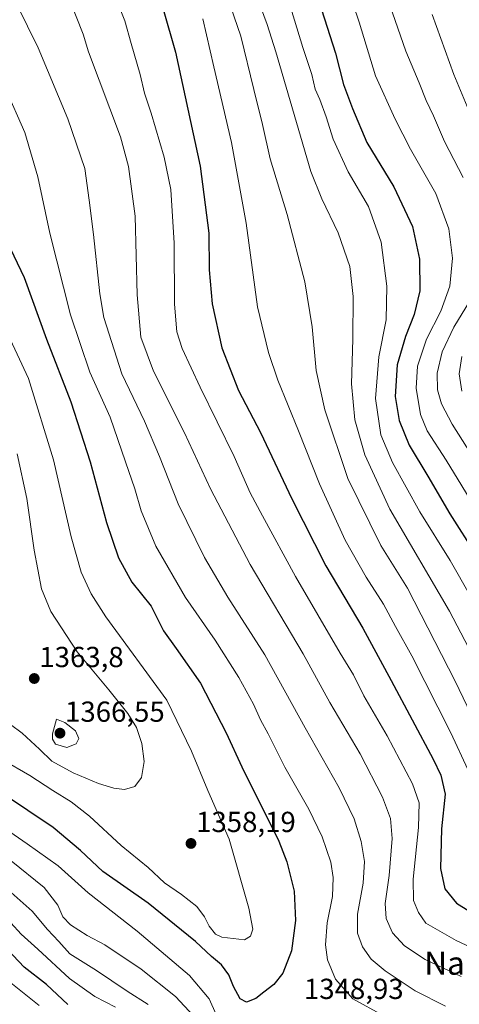
# Model space of a CAD drawing. Units: metres. Extents: x 637498 to 640943, y 4762200 to 4764583.
# Drawn here: x 640051 to 640203, y 4763483 to 4763824 of the extents above; entities that cross this region are included whole.
import ezdxf
from ezdxf.enums import TextEntityAlignment as Align

# ---------------------------------------------------------------- set-up
doc = ezdxf.new("R2010")
doc.units = ezdxf.units.M
doc.header["$MEASUREMENT"] = 0
for name, color, linetype, lineweight in [('Carátula', 7, 'Continuous', 5), ('Curva de nivel maestra', 36, 'Continuous', 30), ('Curva de nivel normal', 36, 'Continuous', 0), ('Punto de cota en terreno', 7, 'Continuous', 0), ('Rótulo de punto de cota en terreno', 19, 'Continuous', 0), ('Texto cartográfico', 19, 'Continuous', 0)]:
    doc.layers.add(name, color=color, linetype=linetype, lineweight=lineweight)
doc.styles.add('Arial', font='txt', dxfattribs={"height": 0.2})

# ---------------------------------------------------------------- blocks, each defined once
blk = doc.blocks.new('5PATER')
at = {"layer": 'Carátula', "linetype": 'Continuous', "lineweight": 5}
h = blk.add_hatch(color=250, dxfattribs=at)
edge = h.paths.add_edge_path()
edge.add_ellipse((0, 0.01), major_axis=(-1.33, -1.34), ratio=0.999422, start_angle=0, end_angle=360)

msp = doc.modelspace()

# ---------------------------------------------------------------- linework, layer by layer
at = {"layer": 'Curva de nivel maestra', "color": 36, "linetype": 'Continuous', "lineweight": 30}
for points in [[(640100.68, 4763827.31, 1325), (640104.94, 4763812.38, 1325), (640113.48, 4763773.01, 1325), (640116.44, 4763749.84, 1325), (640116.53, 4763737.18, 1325), (640117.63, 4763725.39, 1325), (640120.91, 4763710.26, 1325), (640126.66, 4763695.48, 1325), (640134.37, 4763680.89, 1325), (640145.19, 4763657.98, 1325), (640156.93, 4763634.91, 1325), (640169.74, 4763613.29, 1325), (640179.47, 4763595.22, 1325), (640193.97, 4763568.05, 1325), (640196.69, 4763562.46, 1325), (640198.2, 4763555.95, 1325), (640196.9, 4763543.99, 1325), (640196.53, 4763530.21, 1325), (640198.09, 4763523.21, 1325), (640202.1, 4763518.23, 1325), (640213.93, 4763510.91, 1325), (640247.77, 4763494.04, 1325), (640267.46, 4763482.32, 1325)], [(640155.44, 4763827.16, 1300), (640160.25, 4763812.06, 1300), (640163, 4763801.28, 1300), (640166.1, 4763792.94, 1300), (640171.08, 4763781.14, 1300), (640180.41, 4763765.88, 1300), (640186.9, 4763752.12, 1300), (640189.27, 4763740.85, 1300), (640189.36, 4763729.93, 1300), (640187.45, 4763721.74, 1300), (640184.41, 4763714.08, 1300), (640181.58, 4763704.38, 1300), (640180.88, 4763693.41, 1300), (640182.26, 4763685.07, 1300), (640185.76, 4763676.58, 1300), (640192.13, 4763665.84, 1300), (640199.71, 4763652.78, 1300), (640208.83, 4763638.57, 1300)], [(640044.18, 4763751.88, 1350), (640052.57, 4763734.48, 1350), (640060.33, 4763713.17, 1350), (640068.72, 4763691.58, 1350), (640075.43, 4763670.8, 1350), (640081.13, 4763649.85, 1350), (640085.24, 4763637.59, 1350), (640089.88, 4763629.2, 1350), (640096.47, 4763620.88, 1350), (640100.81, 4763612.35, 1350), (640105.18, 4763606.28, 1350), (640113.53, 4763594.27, 1350), (640122.42, 4763577.08, 1350), (640127.92, 4763565.33, 1350), (640140.63, 4763539.72, 1350), (640143.42, 4763532.58, 1350), (640145.94, 4763522.42, 1350), (640146.42, 4763512.22, 1350), (640145.07, 4763501.8, 1350), (640141.98, 4763494.01, 1350), (640138.91, 4763490.1, 1350), (640135.44, 4763487.48, 1350), (640132.7, 4763485.28, 1350), (640129.44, 4763484.04, 1350), (640127.32, 4763485.23, 1350), (640124.94, 4763489.47, 1350), (640123.42, 4763493.5, 1350), (640120.78, 4763496.96, 1350), (640117.38, 4763499.83, 1350), (640111.87, 4763505.05, 1350), (640095.48, 4763518.22, 1350), (640079.8, 4763529.22, 1350), (640072.1, 4763536.5, 1350), (640062.68, 4763544.42, 1350), (640045.1, 4763556.16, 1350)], [(640067.7, 4763483.17, 1325), (640060.32, 4763490.12, 1325), (640052.67, 4763496.12, 1325), (640044.97, 4763504.21, 1325)]]:
    msp.add_polyline3d(points, dxfattribs=at)
at = {"layer": 'Curva de nivel normal', "color": 36, "linetype": 'Continuous', "lineweight": 0}
for points in [[(640125.32, 4763852.61, 1310), (640136.63, 4763821.98, 1310), (640139.6, 4763812.57, 1310), (640151.77, 4763771.18, 1310), (640155.57, 4763761.76, 1310), (640161.2, 4763749.92, 1310), (640165.19, 4763738.36, 1310), (640166.35, 4763727.96, 1310), (640166.22, 4763713.18, 1310), (640165.72, 4763697.79, 1310), (640166.89, 4763685.3, 1310), (640170.38, 4763673.26, 1310), (640178.98, 4763654.44, 1310), (640199.66, 4763619.2, 1310), (640206.2, 4763606.65, 1310)], [(640119.43, 4763841.5, 1315), (640127.48, 4763818, 1315), (640131.98, 4763799.51, 1315), (640134.96, 4763787.38, 1315), (640137.68, 4763775.58, 1315), (640143.54, 4763756.3, 1315), (640149.65, 4763733.04, 1315), (640152.13, 4763717.48, 1315), (640153.59, 4763702.37, 1315), (640156.51, 4763688.8, 1315), (640164.52, 4763665, 1315), (640175.94, 4763641.89, 1315), (640185.18, 4763627.19, 1315), (640201.65, 4763594.96, 1315), (640212.74, 4763571.72, 1315)], [(640162.44, 4763840.48, 1295), (640168.38, 4763822.78, 1295), (640174.07, 4763804.28, 1295), (640180.91, 4763789.21, 1295), (640186.12, 4763778.85, 1295), (640194.95, 4763763.55, 1295), (640199.44, 4763751.38, 1295), (640200.65, 4763741.18, 1295), (640199.78, 4763731.51, 1295), (640196.69, 4763722.86, 1295), (640191.7, 4763713.24, 1295), (640188.6, 4763703.87, 1295), (640188.1, 4763696.3, 1295), (640189.64, 4763687.17, 1295), (640191.98, 4763681.48, 1295), (640198.48, 4763671.43, 1295), (640209.3, 4763653.69, 1295)], [(640175.35, 4763839.4, 1290), (640184.6, 4763812.72, 1290), (640189.16, 4763801.82, 1290), (640191.53, 4763795.68, 1290), (640194.07, 4763790.42, 1290), (640197.93, 4763781.51, 1290), (640204.39, 4763769.09, 1290)], [(640082.31, 4763836.11, 1330), (640087.44, 4763823.21, 1330), (640089.66, 4763815.42, 1330), (640092.77, 4763804.64, 1330), (640094.25, 4763798.26, 1330), (640096.56, 4763791.28, 1330), (640101.07, 4763776.09, 1330), (640103.28, 4763764.96, 1330), (640104.43, 4763746.39, 1330), (640104.61, 4763725.35, 1330), (640105.41, 4763715.72, 1330), (640107.22, 4763709.94, 1330), (640113.41, 4763696.57, 1330), (640125.2, 4763672.63, 1330), (640130.77, 4763660.09, 1330), (640135.06, 4763652.16, 1330), (640146.45, 4763631.19, 1330), (640161.87, 4763604.7, 1330), (640166.43, 4763597.18, 1330), (640170.06, 4763589.96, 1330), (640178.1, 4763576.08, 1330), (640186.84, 4763559.49, 1330), (640189.18, 4763552.93, 1330), (640188.92, 4763544.43, 1330), (640187.09, 4763526.59, 1330), (640187.22, 4763519.15, 1330), (640188.9, 4763515, 1330), (640191.48, 4763511.39, 1330), (640201.93, 4763505.33, 1330), (640234.28, 4763490.3, 1330)], [(640142.7, 4763834.5, 1305), (640148.99, 4763814.06, 1305), (640152.09, 4763804.72, 1305), (640153.23, 4763799.62, 1305), (640154.8, 4763796.01, 1305), (640156.99, 4763790.06, 1305), (640159.41, 4763782.34, 1305), (640164.62, 4763771.06, 1305), (640171.64, 4763759.05, 1305), (640176.03, 4763746.73, 1305), (640177.95, 4763731.51, 1305), (640177.79, 4763719.85, 1305), (640175.27, 4763707.14, 1305), (640174.08, 4763692.68, 1305), (640175.97, 4763680.16, 1305), (640179.93, 4763670.53, 1305), (640189.39, 4763653.49, 1305), (640199.85, 4763636.71, 1305), (640206.96, 4763624.4, 1305)], [(640050.14, 4763828.84, 1340), (640057.46, 4763813.88, 1340), (640067.72, 4763789.42, 1340), (640073.6, 4763772.15, 1340), (640075.13, 4763761.29, 1340), (640076.63, 4763749.35, 1340), (640078.74, 4763728.92, 1340), (640080.16, 4763720.7, 1340), (640086.39, 4763701.19, 1340), (640094.25, 4763684.85, 1340), (640099.36, 4763672.62, 1340), (640105.91, 4763656.3, 1340), (640114.96, 4763637.69, 1340), (640123.05, 4763624, 1340), (640135.8, 4763604.08, 1340), (640149.74, 4763578.83, 1340), (640161.54, 4763558.15, 1340), (640166.67, 4763547.36, 1340), (640169.14, 4763539.6, 1340), (640170.26, 4763532.68, 1340), (640169.77, 4763525.15, 1340), (640167.9, 4763514.48, 1340), (640167.88, 4763507.91, 1340), (640169.53, 4763503.21, 1340), (640172.55, 4763498.95, 1340), (640177.4, 4763494.82, 1340), (640187.81, 4763488, 1340), (640198.21, 4763482.7, 1340)], [(640068.36, 4763830.32, 1335), (640072.96, 4763818.64, 1335), (640074.81, 4763812.52, 1335), (640085.9, 4763783.18, 1335), (640088.73, 4763772.87, 1335), (640091.03, 4763755.68, 1335), (640091.73, 4763728.58, 1335), (640092.99, 4763713.85, 1335), (640097.35, 4763702.19, 1335), (640108.06, 4763680.86, 1335), (640117.07, 4763661.51, 1335), (640130.72, 4763635.29, 1335), (640149.03, 4763604.44, 1335), (640158.32, 4763587.66, 1335), (640168.76, 4763569.86, 1335), (640176.44, 4763554.92, 1335), (640179.21, 4763547.57, 1335), (640179.82, 4763540.56, 1335), (640178.78, 4763527.87, 1335), (640177.4, 4763518.11, 1335), (640177.7, 4763512.96, 1335), (640179.94, 4763507.99, 1335), (640184.06, 4763503.49, 1335), (640191.25, 4763498.78, 1335), (640203.71, 4763492.88, 1335)], [(640193.65, 4763825.48, 1285), (640201.19, 4763804.71, 1285), (640210.33, 4763782.55, 1285)], [(640114.44, 4763823.96, 1320), (640118.16, 4763807.4, 1320), (640124.3, 4763781.24, 1320), (640129.32, 4763753.34, 1320), (640133.31, 4763724.4, 1320), (640137.08, 4763708.57, 1320), (640140.26, 4763698.99, 1320), (640147.45, 4763681.52, 1320), (640154.69, 4763663.19, 1320), (640163.55, 4763643.75, 1320), (640170.85, 4763630.92, 1320), (640176.88, 4763621.63, 1320), (640180.94, 4763613.86, 1320), (640186.63, 4763603.76, 1320), (640200.14, 4763577.15, 1320), (640205.95, 4763564.44, 1320)], [(640046.01, 4763800.05, 1345), (640052.85, 4763784.64, 1345), (640057.39, 4763769.31, 1345), (640061.49, 4763749.85, 1345), (640068.68, 4763721.66, 1345), (640075.32, 4763701.76, 1345), (640082.32, 4763686.25, 1345), (640087.66, 4763670.79, 1345), (640090.88, 4763661.44, 1345), (640093.09, 4763653.86, 1345), (640098.09, 4763641.7, 1345), (640108.41, 4763623.89, 1345), (640118.65, 4763609.17, 1345), (640126.82, 4763596.25, 1345), (640131.86, 4763587.06, 1345), (640134.35, 4763581.61, 1345), (640136.96, 4763576.83, 1345), (640142.7, 4763565.26, 1345), (640151.02, 4763550.74, 1345), (640155.61, 4763541.19, 1345), (640158.65, 4763532.4, 1345), (640159.49, 4763527.17, 1345), (640159.16, 4763520.6, 1345), (640157.41, 4763511.5, 1345), (640156.8, 4763503.86, 1345), (640157.5, 4763498.67, 1345), (640160.29, 4763492.01, 1345), (640166.27, 4763485.24, 1345), (640176.73, 4763479.46, 1345)], [(640206.51, 4763726.2, 1290), (640201.16, 4763717.35, 1290), (640197.06, 4763708.85, 1290), (640195.38, 4763701.48, 1290), (640195.52, 4763695.69, 1290), (640196.84, 4763690.9, 1290), (640200.58, 4763683.86, 1290), (640207.7, 4763672.59, 1290)], [(640045.49, 4763718.2, 1355), (640054.17, 4763699.56, 1355), (640062.78, 4763671.51, 1355), (640068.86, 4763644.92, 1355), (640072.38, 4763632.69, 1355), (640075.79, 4763625.21, 1355), (640080.83, 4763617.21, 1355), (640101.96, 4763588.48, 1355), (640110.49, 4763570.85, 1355), (640116.12, 4763557.22, 1355), (640123.46, 4763540.36, 1355), (640130.29, 4763516.54, 1355), (640131.67, 4763509.21, 1355), (640130.91, 4763506.86, 1355), (640128.8, 4763505.57, 1355), (640120.93, 4763506.51, 1355), (640118.75, 4763507.49, 1355), (640116.55, 4763510.35, 1355), (640114.94, 4763513.57, 1355), (640112.26, 4763517.09, 1355), (640107.04, 4763521.24, 1355), (640101.16, 4763525.27, 1355), (640095.44, 4763530.6, 1355), (640086.11, 4763538.18, 1355), (640075.18, 4763548.34, 1355), (640068.84, 4763553.24, 1355), (640062.56, 4763557.14, 1355), (640054.62, 4763562.42, 1355), (640045, 4763567.9, 1355)], [(640203.93, 4763707.19, 1285), (640202.94, 4763701.19, 1285), (640203.9, 4763695.19, 1285)], [(640050.22, 4763673.61, 1360), (640053.54, 4763658.11, 1360), (640056.05, 4763640.26, 1360), (640058.66, 4763626.86, 1360), (640061.85, 4763619.11, 1360), (640070.94, 4763605.13, 1360), (640081.86, 4763591.94, 1360), (640088.44, 4763583.82, 1360), (640091.42, 4763578.92, 1360), (640093.32, 4763573.43, 1360), (640094.13, 4763567.26, 1360), (640093.14, 4763561.7, 1360), (640090.84, 4763558.55, 1360), (640087.3, 4763557.54, 1360), (640083.66, 4763558.06, 1360), (640078.26, 4763559.67, 1360), (640069.51, 4763563.28, 1360), (640062.24, 4763567.32, 1360), (640057.92, 4763571.43, 1360), (640051.89, 4763577.03, 1360), (640047.87, 4763580.03, 1360)], [(640067.39, 4763572.09, 1365), (640070.63, 4763573.36, 1365), (640071.55, 4763575.22, 1365), (640070.31, 4763577.8, 1365), (640066.72, 4763580.69, 1365), (640063.81, 4763581.88, 1365), (640062.45, 4763576.84, 1365), (640062.38, 4763574.96, 1365), (640063.46, 4763573.21, 1365), (640067.39, 4763572.09, 1365)], [(640118.94, 4763479.71, 1345), (640116.61, 4763485.19, 1345), (640109.77, 4763493.26, 1345), (640091.71, 4763508.6, 1345), (640074.8, 4763521.78, 1345), (640064.42, 4763531.18, 1345), (640053.63, 4763538.73, 1345), (640043.36, 4763545.75, 1345)], [(640111.17, 4763479.26, 1340), (640104.92, 4763486, 1340), (640093.03, 4763495.45, 1340), (640080.46, 4763503.89, 1340), (640074.44, 4763507.06, 1340), (640068.66, 4763510.79, 1340), (640066, 4763513.54, 1340), (640064.29, 4763517.52, 1340), (640059.56, 4763523.7, 1340), (640048.15, 4763532.88, 1340)], [(640095.5, 4763483.2, 1335), (640088.22, 4763487.81, 1335), (640077.58, 4763494.92, 1335), (640068.46, 4763500.73, 1335), (640064.6, 4763504.98, 1335), (640060.74, 4763509.15, 1335), (640055.37, 4763515.44, 1335), (640043.85, 4763525.59, 1335)], [(640084.17, 4763482.25, 1330), (640077.04, 4763485.99, 1330), (640068.3, 4763492.18, 1330), (640057.34, 4763502.37, 1330), (640051.63, 4763507.5, 1330), (640048.01, 4763511.4, 1330)], [(640057.84, 4763482.92, 1320), (640047.39, 4763491.13, 1320)]]:
    msp.add_polyline3d(points, dxfattribs=at)

# ---------------------------------------------------------------- block references
at = {"layer": 'Punto de cota en terreno', "linetype": 'Continuous', "lineweight": 0}
for p in [(640056.11, 4763595.9, 1363.8), (640065, 4763577, 1366.55), (640110.29, 4763538.89, 1358.19)]:
    msp.add_blockref('5PATER', p, dxfattribs=at)

# ---------------------------------------------------------------- texts
at = {"layer": 'Rótulo de punto de cota en terreno', "color": 19, "linetype": 'Continuous', "lineweight": 0, "style": 'Arial'}
for s, p in [('1363,8', (640057.87, 4763597.66)), ('1366,55', (640066.76, 4763578.76)), ('1358,19', (640112.05, 4763540.65)), ('1348,93', (640149.34, 4763482.94))]:
    msp.add_text(s, height=7, dxfattribs=at).set_placement(p, align=Align.BOTTOM_LEFT)
at = {"layer": 'Texto cartográfico', "color": 19, "linetype": 'Continuous', "lineweight": 0, "style": 'Arial'}
msp.add_text('Nabala', height=8, dxfattribs=at).set_placement((640209.01, 4763497.53), align=Align.MIDDLE_CENTER)

doc.saveas('drawing.dxf')
